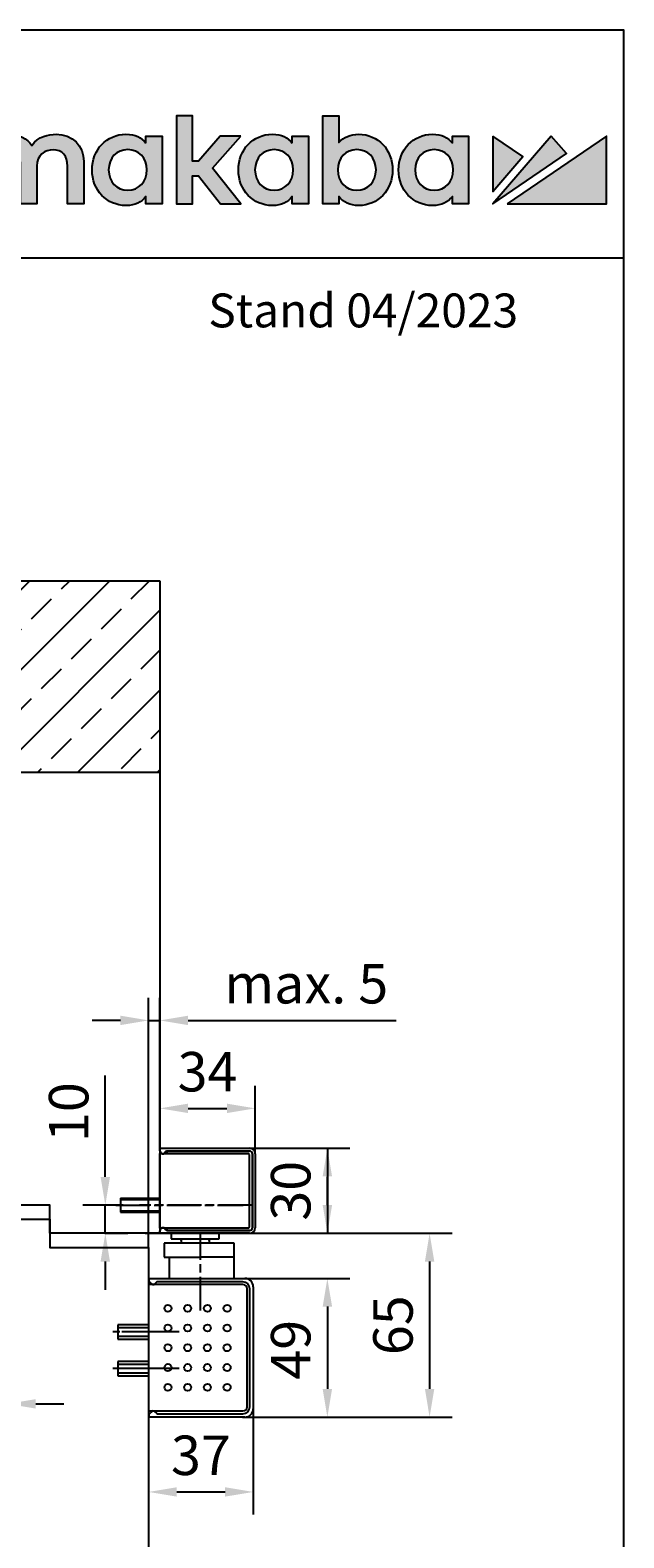
# Model space of a CAD drawing. Units: millimetres. Extents: x 0 to 2519, y 0 to 7731.
# Drawn here: x 2309 to 2519, y 7196 to 7731 of the extents above; entities that cross this region are included whole.
import ezdxf

# ---------------------------------------------------------------- set-up
doc = ezdxf.new("R2010")
doc.units = ezdxf.units.MM
for name, pattern in [('ACAD_ISO02W100', [15, 12, -3]), ('CENTERLINE', [30, 12, -1.5, 3, -1.5, 12]), ('HIDDEN', [4.5, 1.5, -1.5, 1.5])]:
    doc.linetypes.add(name, pattern=pattern)
for name, color, linetype in [('02_BEMASSUNG', 4, 'Continuous'), ('07_BESCHRIFTUNG', 2, 'Continuous'), ('09_BAU-VORGABE', 7, 'Continuous'), ('106', 7, 'Continuous'), ('2', 7, 'Continuous'), ('204', 7, 'Continuous'), ('Konstruktion', 31, 'Continuous'), ('Laser_Strahl', 10, 'ACAD_ISO02W100'), ('Logo', 7, 'Continuous')]:
    doc.layers.add(name, color=color, linetype=linetype)
doc.layers.add('AF', color=210, linetype='Continuous', plot=False)
doc.layers.get('Laser_Strahl').off()
doc.styles.add('Bemassungstext (DORMA)', font='isocpeur.ttf')
doc.styles.add('ISO-N', font='isocp.shx')
doc.dimstyles.new('DORMA_M', dxfattribs={"dimtxt": 3.5, "dimasz": 2.5, "dimexe": 2, "dimexo": 0, "dimgap": 1.5, "dimtad": 1, "dimdec": 8, "dimtxsty": 'Bemassungstext (DORMA)', "dimcen": 0.1, "dimclrt": 256, "dimadec": 8, "dimazin": 2, "dimtfac": 1, "dimtdec": 8, "dimtmove": 0, "dimatfit": 3, "dimfxl": 1, "dimtolj": 1, "dimarcsym": 0})

# ---------------------------------------------------------------- blocks, each defined once
blk = doc.blocks.new('LOGO DORMAKABA')
at = {"layer": 'Logo', "true_color": 0x004993}
h = blk.add_hatch(color=154, dxfattribs=at)
h.dxf.hatch_style = 2
edge = h.paths.add_edge_path()
edge.add_spline(control_points=[(-289.99, 31.74), (-291.77, 33.65), (-294.19, 34.66), (-297.04, 34.66), (-303.89, 34.66), (-309.05, 29.23), (-309.05, 22.02), (-309.05, 14.82), (-303.89, 9.39), (-297.04, 9.39), (-293.48, 9.39), (-291.68, 10.6), (-289.99, 12.57), (-289.99, 12.57), (-289.99, 10.01), (-289.99, 10.01), (-289.99, 10.01), (-284.26, 10.01), (-284.26, 10.01), (-284.26, 10.01), (-284.26, 41.24), (-284.26, 41.24), (-284.26, 41.24), (-289.99, 41.24), (-289.99, 41.24), (-289.99, 41.24), (-289.99, 31.74), (-289.99, 31.74)], knot_values=[0, 0, 0, 0, 1, 1, 1, 2, 2, 2, 3, 3, 3, 4, 4, 4, 5, 5, 5, 6, 6, 6, 7, 7, 7, 8, 8, 8, 9, 9, 9, 9], degree=3, periodic=0)
edge = h.paths.add_edge_path()
edge.add_spline(control_points=[(-296.43, 14.83), (-300.4, 14.83), (-303.18, 17.79), (-303.18, 22.02), (-303.18, 26.26), (-300.4, 29.22), (-296.43, 29.22), (-292.45, 29.22), (-289.67, 26.26), (-289.67, 22.02), (-289.67, 17.79), (-292.45, 14.83), (-296.43, 14.83)], knot_values=[0, 0, 0, 0, 1, 1, 1, 2, 2, 2, 3, 3, 3, 4, 4, 4, 4], degree=3, periodic=0)
h = blk.add_hatch(color=154, dxfattribs=at)
h.dxf.hatch_style = 2
h.paths.add_polyline_path([(-138.74, 34.04), (-146, 34.04), (-153.73, 25.15), (-155.84, 25.15), (-155.84, 41.24), (-161.6, 41.24), (-161.6, 10.01), (-155.84, 10.01), (-155.84, 19.88), (-153.76, 19.88), (-145.96, 10.01), (-138.69, 10.01), (-148.83, 22.7)])
h = blk.add_hatch(color=154, dxfattribs=at)
h.dxf.hatch_style = 2
edge = h.paths.add_edge_path()
edge.add_spline(control_points=[(-96.95, 34.66), (-99.78, 34.66), (-102.19, 33.67), (-103.97, 31.79), (-103.97, 31.79), (-103.97, 41.24), (-103.97, 41.24), (-103.97, 41.24), (-109.7, 41.24), (-109.7, 41.24), (-109.7, 41.24), (-109.7, 10.01), (-109.7, 10.01), (-109.7, 10.01), (-103.97, 10.01), (-103.97, 10.01), (-103.97, 10.01), (-103.97, 12.57), (-103.97, 12.57), (-102.4, 10.49), (-99.94, 9.39), (-96.95, 9.39), (-90.09, 9.39), (-84.93, 14.82), (-84.93, 22.02), (-84.93, 29.23), (-90.09, 34.66), (-96.95, 34.66)], knot_values=[0, 0, 0, 0, 1, 1, 1, 2, 2, 2, 3, 3, 3, 4, 4, 4, 5, 5, 5, 6, 6, 6, 7, 7, 7, 8, 8, 8, 9, 9, 9, 9], degree=3, periodic=0)
edge = h.paths.add_edge_path()
edge.add_spline(control_points=[(-97.56, 14.83), (-101.53, 14.83), (-104.31, 17.79), (-104.31, 22.02), (-104.31, 26.26), (-101.53, 29.22), (-97.56, 29.22), (-93.58, 29.22), (-90.8, 26.26), (-90.8, 22.02), (-90.8, 17.79), (-93.58, 14.83), (-97.56, 14.83)], knot_values=[0, 0, 0, 0, 1, 1, 1, 2, 2, 2, 3, 3, 3, 4, 4, 4, 4], degree=3, periodic=0)
h = blk.add_hatch(color=154, dxfattribs=at)
h.dxf.hatch_style = 2
edge = h.paths.add_edge_path()
edge.add_spline(control_points=[(-268.25, 34.66), (-275.6, 34.66), (-281.15, 29.23), (-281.15, 22.02), (-281.15, 14.82), (-275.6, 9.39), (-268.25, 9.39), (-260.88, 9.39), (-255.32, 14.82), (-255.32, 22.02), (-255.32, 29.23), (-260.88, 34.66), (-268.25, 34.66)], knot_values=[0, 0, 0, 0, 1, 1, 1, 2, 2, 2, 3, 3, 3, 4, 4, 4, 4], degree=3, periodic=0)
edge = h.paths.add_edge_path()
edge.add_spline(control_points=[(-268.25, 14.83), (-272.32, 14.83), (-275.27, 17.86), (-275.27, 22.02), (-275.27, 26.19), (-272.32, 29.22), (-268.25, 29.22), (-264.17, 29.22), (-261.2, 26.19), (-261.2, 22.02), (-261.2, 17.86), (-264.17, 14.83), (-268.25, 14.83)], knot_values=[0, 0, 0, 0, 1, 1, 1, 2, 2, 2, 3, 3, 3, 4, 4, 4, 4], degree=3, periodic=0)
h = blk.add_hatch(color=154, dxfattribs=at)
h.dxf.hatch_style = 2
edge = h.paths.add_edge_path()
edge.add_spline(control_points=[(-246.35, 32), (-246.35, 32), (-246.35, 34.04), (-246.35, 34.04), (-246.35, 34.04), (-252.03, 34.04), (-252.03, 34.04), (-252.03, 34.04), (-252.03, 10.01), (-252.03, 10.01), (-252.03, 10.01), (-246.3, 10.01), (-246.3, 10.01), (-246.3, 10.01), (-246.3, 23.2), (-246.3, 23.2), (-246.3, 26.82), (-244.24, 29.17), (-241.04, 29.17), (-239.77, 29.17), (-238.36, 28.87), (-237.41, 28.4), (-237.41, 28.4), (-236.05, 34.06), (-236.05, 34.06), (-237.17, 34.47), (-238.36, 34.66), (-239.87, 34.66), (-242.59, 34.66), (-244.81, 33.74), (-246.35, 32)], knot_values=[0, 0, 0, 0, 1, 1, 1, 2, 2, 2, 3, 3, 3, 4, 4, 4, 5, 5, 5, 6, 6, 6, 7, 7, 7, 8, 8, 8, 9, 9, 9, 10, 10, 10, 10], degree=3, periodic=0)
h = blk.add_hatch(color=154, dxfattribs=at)
h.dxf.hatch_style = 2
edge = h.paths.add_edge_path()
edge.add_spline(control_points=[(-204.24, 34.66), (-206.95, 34.66), (-210.59, 33.96), (-212.79, 30.73), (-214.55, 33.23), (-217.46, 34.66), (-220.88, 34.66), (-222.95, 34.66), (-225.74, 34.14), (-227.75, 31.79), (-227.75, 31.79), (-227.75, 34.04), (-227.75, 34.04), (-227.75, 34.04), (-233.46, 34.04), (-233.46, 34.04), (-233.46, 34.04), (-233.46, 10.01), (-233.46, 10.01), (-233.46, 10.01), (-227.71, 10.01), (-227.71, 10.01), (-227.71, 10.01), (-227.71, 23.3), (-227.71, 23.3), (-227.71, 27.35), (-224.82, 29.17), (-221.96, 29.17), (-218.69, 29.17), (-216.82, 27.04), (-216.82, 23.34), (-216.82, 23.34), (-216.82, 10.01), (-216.82, 10.01), (-216.82, 10.01), (-211.06, 10.01), (-211.06, 10.01), (-211.06, 10.01), (-211.06, 23.3), (-211.06, 23.3), (-211.06, 27.35), (-208.17, 29.17), (-205.31, 29.17), (-202.05, 29.17), (-200.17, 27.04), (-200.17, 23.34), (-200.17, 23.34), (-200.17, 10.01), (-200.17, 10.01), (-200.17, 10.01), (-194.42, 10.01), (-194.42, 10.01), (-194.42, 10.01), (-194.42, 25.03), (-194.42, 25.03), (-194.42, 30.7), (-198.45, 34.66), (-204.24, 34.66)], knot_values=[0, 0, 0, 0, 1, 1, 1, 2, 2, 2, 3, 3, 3, 4, 4, 4, 5, 5, 5, 6, 6, 6, 7, 7, 7, 8, 8, 8, 9, 9, 9, 10, 10, 10, 11, 11, 11, 12, 12, 12, 13, 13, 13, 14, 14, 14, 15, 15, 15, 16, 16, 16, 17, 17, 17, 18, 18, 18, 19, 19, 19, 19], degree=3, periodic=0)
h = blk.add_hatch(color=154, dxfattribs=at)
h.dxf.hatch_style = 2
edge = h.paths.add_edge_path()
edge.add_spline(control_points=[(-172.41, 31.53), (-173.96, 33.48), (-176.12, 34.66), (-179.46, 34.66), (-186.31, 34.66), (-191.48, 29.23), (-191.48, 22.02), (-191.48, 14.82), (-186.31, 9.39), (-179.46, 9.39), (-176.13, 9.39), (-173.99, 10.55), (-172.41, 12.57), (-172.41, 12.57), (-172.41, 10.01), (-172.41, 10.01), (-172.41, 10.01), (-166.68, 10.01), (-166.68, 10.01), (-166.68, 10.01), (-166.68, 34.05), (-166.68, 34.05), (-166.68, 34.05), (-172.41, 34.04), (-172.41, 34.04), (-172.41, 34.04), (-172.41, 31.53), (-172.41, 31.53)], knot_values=[0, 0, 0, 0, 1, 1, 1, 2, 2, 2, 3, 3, 3, 4, 4, 4, 5, 5, 5, 6, 6, 6, 7, 7, 7, 8, 8, 8, 9, 9, 9, 9], degree=3, periodic=0)
edge = h.paths.add_edge_path()
edge.add_spline(control_points=[(-178.84, 14.83), (-182.82, 14.83), (-185.6, 17.79), (-185.6, 22.02), (-185.6, 26.26), (-182.82, 29.22), (-178.84, 29.22), (-174.87, 29.22), (-172.09, 26.26), (-172.09, 22.02), (-172.09, 17.79), (-174.87, 14.83), (-178.84, 14.83)], knot_values=[0, 0, 0, 0, 1, 1, 1, 2, 2, 2, 3, 3, 3, 4, 4, 4, 4], degree=3, periodic=0)
h = blk.add_hatch(color=154, dxfattribs=at)
h.dxf.hatch_style = 2
edge = h.paths.add_edge_path()
edge.add_spline(control_points=[(-120.52, 31.53), (-122.07, 33.48), (-124.23, 34.66), (-127.57, 34.66), (-134.42, 34.66), (-139.59, 29.23), (-139.59, 22.02), (-139.59, 14.82), (-134.42, 9.39), (-127.57, 9.39), (-124.24, 9.39), (-122.1, 10.55), (-120.52, 12.57), (-120.52, 12.57), (-120.52, 10.01), (-120.52, 10.01), (-120.52, 10.01), (-114.79, 10.01), (-114.79, 10.01), (-114.79, 10.01), (-114.79, 34.05), (-114.79, 34.05), (-114.79, 34.05), (-120.52, 34.04), (-120.52, 34.04), (-120.52, 34.04), (-120.52, 31.53), (-120.52, 31.53)], knot_values=[0, 0, 0, 0, 1, 1, 1, 2, 2, 2, 3, 3, 3, 4, 4, 4, 5, 5, 5, 6, 6, 6, 7, 7, 7, 8, 8, 8, 9, 9, 9, 9], degree=3, periodic=0)
edge = h.paths.add_edge_path()
edge.add_spline(control_points=[(-126.95, 14.83), (-130.93, 14.83), (-133.71, 17.79), (-133.71, 22.02), (-133.71, 26.26), (-130.93, 29.22), (-126.95, 29.22), (-122.98, 29.22), (-120.2, 26.26), (-120.2, 22.02), (-120.2, 17.79), (-122.98, 14.83), (-126.95, 14.83)], knot_values=[0, 0, 0, 0, 1, 1, 1, 2, 2, 2, 3, 3, 3, 4, 4, 4, 4], degree=3, periodic=0)
h = blk.add_hatch(color=154, dxfattribs=at)
h.dxf.hatch_style = 2
edge = h.paths.add_edge_path()
edge.add_spline(control_points=[(-63.73, 31.53), (-65.28, 33.48), (-67.43, 34.66), (-70.77, 34.66), (-77.62, 34.66), (-82.79, 29.23), (-82.79, 22.02), (-82.79, 14.82), (-77.62, 9.39), (-70.77, 9.39), (-67.45, 9.39), (-65.3, 10.55), (-63.73, 12.57), (-63.73, 12.57), (-63.73, 10.01), (-63.73, 10.01), (-63.73, 10.01), (-57.99, 10.01), (-57.99, 10.01), (-57.99, 10.01), (-57.99, 34.05), (-57.99, 34.05), (-57.99, 34.05), (-63.73, 34.04), (-63.73, 34.04), (-63.73, 34.04), (-63.73, 31.53), (-63.73, 31.53)], knot_values=[0, 0, 0, 0, 1, 1, 1, 2, 2, 2, 3, 3, 3, 4, 4, 4, 5, 5, 5, 6, 6, 6, 7, 7, 7, 8, 8, 8, 9, 9, 9, 9], degree=3, periodic=0)
edge = h.paths.add_edge_path()
edge.add_spline(control_points=[(-70.16, 14.83), (-74.13, 14.83), (-76.91, 17.79), (-76.91, 22.02), (-76.91, 26.26), (-74.13, 29.22), (-70.16, 29.22), (-66.18, 29.22), (-63.41, 26.26), (-63.41, 22.02), (-63.41, 17.79), (-66.18, 14.83), (-70.16, 14.83)], knot_values=[0, 0, 0, 0, 1, 1, 1, 2, 2, 2, 3, 3, 3, 4, 4, 4, 4], degree=3, periodic=0)
at = {"layer": 'Logo', "true_color": 0xe5222f}
h = blk.add_hatch(color=242, dxfattribs=at)
h.dxf.hatch_style = 2
h.paths.add_polyline_path([(-49.39, 34.05), (-49.39, 14.41), (-38.73, 26.78)])
h = blk.add_hatch(color=242, dxfattribs=at)
h.dxf.hatch_style = 2
h.paths.add_polyline_path([(-28.68, 34.05), (-49.39, 10.01), (-23.29, 27.82)])
h = blk.add_hatch(color=242, dxfattribs=at)
h.dxf.hatch_style = 2
h.paths.add_polyline_path([(-44.24, 10.01), (-9.05, 10.01), (-9.05, 34.05)])
at = {"layer": 'Logo', "color": 154, "true_color": 0x004993}
blk.add_lwpolyline([(-138.74, 34.04), (-146, 34.04), (-153.73, 25.15), (-155.84, 25.15), (-155.84, 41.24), (-161.6, 41.24), (-161.6, 10.01), (-155.84, 10.01), (-155.84, 19.88), (-153.76, 19.88), (-145.96, 10.01), (-138.69, 10.01), (-148.83, 22.7), (-138.74, 34.04)], dxfattribs=at)
at = {"layer": 'Logo', "color": 242, "true_color": 0xe5222f}
for points in [[(-49.39, 34.05), (-49.39, 14.41), (-38.73, 26.78), (-49.39, 34.05)], [(-28.68, 34.05), (-49.39, 10.01), (-23.29, 27.82), (-28.68, 34.05)], [(-44.24, 10.01), (-9.05, 10.01), (-9.05, 34.05), (-44.24, 10.01)]]:
    blk.add_lwpolyline(points, dxfattribs=at)
at = {"layer": 'Logo', "color": 154, "true_color": 0x004993}
for points, knots in [([(-289.99, 31.74), (-291.77, 33.65), (-294.19, 34.66), (-297.04, 34.66), (-303.89, 34.66), (-309.05, 29.23), (-309.05, 22.02), (-309.05, 14.82), (-303.89, 9.39), (-297.04, 9.39), (-293.48, 9.39), (-291.68, 10.6), (-289.99, 12.57), (-289.99, 12.57), (-289.99, 10.01), (-289.99, 10.01), (-289.99, 10.01), (-284.26, 10.01), (-284.26, 10.01), (-284.26, 10.01), (-284.26, 41.24), (-284.26, 41.24), (-284.26, 41.24), (-289.99, 41.24), (-289.99, 41.24), (-289.99, 41.24), (-289.99, 31.74), (-289.99, 31.74)], [0, 0, 0, 0, 1, 1, 1, 2, 2, 2, 3, 3, 3, 4, 4, 4, 5, 5, 5, 6, 6, 6, 7, 7, 7, 8, 8, 8, 9, 9, 9, 9]), ([(-96.95, 34.66), (-99.78, 34.66), (-102.19, 33.67), (-103.97, 31.79), (-103.97, 31.79), (-103.97, 41.24), (-103.97, 41.24), (-103.97, 41.24), (-109.7, 41.24), (-109.7, 41.24), (-109.7, 41.24), (-109.7, 10.01), (-109.7, 10.01), (-109.7, 10.01), (-103.97, 10.01), (-103.97, 10.01), (-103.97, 10.01), (-103.97, 12.57), (-103.97, 12.57), (-102.4, 10.49), (-99.94, 9.39), (-96.95, 9.39), (-90.09, 9.39), (-84.93, 14.82), (-84.93, 22.02), (-84.93, 29.23), (-90.09, 34.66), (-96.95, 34.66)], [0, 0, 0, 0, 1, 1, 1, 2, 2, 2, 3, 3, 3, 4, 4, 4, 5, 5, 5, 6, 6, 6, 7, 7, 7, 8, 8, 8, 9, 9, 9, 9]), ([(-268.25, 34.66), (-275.6, 34.66), (-281.15, 29.23), (-281.15, 22.02), (-281.15, 14.82), (-275.6, 9.39), (-268.25, 9.39), (-260.88, 9.39), (-255.32, 14.82), (-255.32, 22.02), (-255.32, 29.23), (-260.88, 34.66), (-268.25, 34.66)], [0, 0, 0, 0, 1, 1, 1, 2, 2, 2, 3, 3, 3, 4, 4, 4, 4]), ([(-246.35, 32), (-246.35, 32), (-246.35, 34.04), (-246.35, 34.04), (-246.35, 34.04), (-252.03, 34.04), (-252.03, 34.04), (-252.03, 34.04), (-252.03, 10.01), (-252.03, 10.01), (-252.03, 10.01), (-246.3, 10.01), (-246.3, 10.01), (-246.3, 10.01), (-246.3, 23.2), (-246.3, 23.2), (-246.3, 26.82), (-244.24, 29.17), (-241.04, 29.17), (-239.77, 29.17), (-238.36, 28.87), (-237.41, 28.4), (-237.41, 28.4), (-236.05, 34.06), (-236.05, 34.06), (-237.17, 34.47), (-238.36, 34.66), (-239.87, 34.66), (-242.59, 34.66), (-244.81, 33.74), (-246.35, 32)], [0, 0, 0, 0, 1, 1, 1, 2, 2, 2, 3, 3, 3, 4, 4, 4, 5, 5, 5, 6, 6, 6, 7, 7, 7, 8, 8, 8, 9, 9, 9, 10, 10, 10, 10]), ([(-204.24, 34.66), (-206.95, 34.66), (-210.59, 33.96), (-212.79, 30.73), (-214.55, 33.23), (-217.46, 34.66), (-220.88, 34.66), (-222.95, 34.66), (-225.74, 34.14), (-227.75, 31.79), (-227.75, 31.79), (-227.75, 34.04), (-227.75, 34.04), (-227.75, 34.04), (-233.46, 34.04), (-233.46, 34.04), (-233.46, 34.04), (-233.46, 10.01), (-233.46, 10.01), (-233.46, 10.01), (-227.71, 10.01), (-227.71, 10.01), (-227.71, 10.01), (-227.71, 23.3), (-227.71, 23.3), (-227.71, 27.35), (-224.82, 29.17), (-221.96, 29.17), (-218.69, 29.17), (-216.82, 27.04), (-216.82, 23.34), (-216.82, 23.34), (-216.82, 10.01), (-216.82, 10.01), (-216.82, 10.01), (-211.06, 10.01), (-211.06, 10.01), (-211.06, 10.01), (-211.06, 23.3), (-211.06, 23.3), (-211.06, 27.35), (-208.17, 29.17), (-205.31, 29.17), (-202.05, 29.17), (-200.17, 27.04), (-200.17, 23.34), (-200.17, 23.34), (-200.17, 10.01), (-200.17, 10.01), (-200.17, 10.01), (-194.42, 10.01), (-194.42, 10.01), (-194.42, 10.01), (-194.42, 25.03), (-194.42, 25.03), (-194.42, 30.7), (-198.45, 34.66), (-204.24, 34.66)], [0, 0, 0, 0, 1, 1, 1, 2, 2, 2, 3, 3, 3, 4, 4, 4, 5, 5, 5, 6, 6, 6, 7, 7, 7, 8, 8, 8, 9, 9, 9, 10, 10, 10, 11, 11, 11, 12, 12, 12, 13, 13, 13, 14, 14, 14, 15, 15, 15, 16, 16, 16, 17, 17, 17, 18, 18, 18, 19, 19, 19, 19]), ([(-172.41, 31.53), (-173.96, 33.48), (-176.12, 34.66), (-179.46, 34.66), (-186.31, 34.66), (-191.48, 29.23), (-191.48, 22.02), (-191.48, 14.82), (-186.31, 9.39), (-179.46, 9.39), (-176.13, 9.39), (-173.99, 10.55), (-172.41, 12.57), (-172.41, 12.57), (-172.41, 10.01), (-172.41, 10.01), (-172.41, 10.01), (-166.68, 10.01), (-166.68, 10.01), (-166.68, 10.01), (-166.68, 34.05), (-166.68, 34.05), (-166.68, 34.05), (-172.41, 34.04), (-172.41, 34.04), (-172.41, 34.04), (-172.41, 31.53), (-172.41, 31.53)], [0, 0, 0, 0, 1, 1, 1, 2, 2, 2, 3, 3, 3, 4, 4, 4, 5, 5, 5, 6, 6, 6, 7, 7, 7, 8, 8, 8, 9, 9, 9, 9]), ([(-120.52, 31.53), (-122.07, 33.48), (-124.23, 34.66), (-127.57, 34.66), (-134.42, 34.66), (-139.59, 29.23), (-139.59, 22.02), (-139.59, 14.82), (-134.42, 9.39), (-127.57, 9.39), (-124.24, 9.39), (-122.1, 10.55), (-120.52, 12.57), (-120.52, 12.57), (-120.52, 10.01), (-120.52, 10.01), (-120.52, 10.01), (-114.79, 10.01), (-114.79, 10.01), (-114.79, 10.01), (-114.79, 34.05), (-114.79, 34.05), (-114.79, 34.05), (-120.52, 34.04), (-120.52, 34.04), (-120.52, 34.04), (-120.52, 31.53), (-120.52, 31.53)], [0, 0, 0, 0, 1, 1, 1, 2, 2, 2, 3, 3, 3, 4, 4, 4, 5, 5, 5, 6, 6, 6, 7, 7, 7, 8, 8, 8, 9, 9, 9, 9]), ([(-63.73, 31.53), (-65.28, 33.48), (-67.43, 34.66), (-70.77, 34.66), (-77.62, 34.66), (-82.79, 29.23), (-82.79, 22.02), (-82.79, 14.82), (-77.62, 9.39), (-70.77, 9.39), (-67.45, 9.39), (-65.3, 10.55), (-63.73, 12.57), (-63.73, 12.57), (-63.73, 10.01), (-63.73, 10.01), (-63.73, 10.01), (-57.99, 10.01), (-57.99, 10.01), (-57.99, 10.01), (-57.99, 34.05), (-57.99, 34.05), (-57.99, 34.05), (-63.73, 34.04), (-63.73, 34.04), (-63.73, 34.04), (-63.73, 31.53), (-63.73, 31.53)], [0, 0, 0, 0, 1, 1, 1, 2, 2, 2, 3, 3, 3, 4, 4, 4, 5, 5, 5, 6, 6, 6, 7, 7, 7, 8, 8, 8, 9, 9, 9, 9]), ([(-296.43, 14.83), (-300.4, 14.83), (-303.18, 17.79), (-303.18, 22.02), (-303.18, 26.26), (-300.4, 29.22), (-296.43, 29.22), (-292.45, 29.22), (-289.67, 26.26), (-289.67, 22.02), (-289.67, 17.79), (-292.45, 14.83), (-296.43, 14.83)], [0, 0, 0, 0, 1, 1, 1, 2, 2, 2, 3, 3, 3, 4, 4, 4, 4]), ([(-268.25, 14.83), (-272.32, 14.83), (-275.27, 17.86), (-275.27, 22.02), (-275.27, 26.19), (-272.32, 29.22), (-268.25, 29.22), (-264.17, 29.22), (-261.2, 26.19), (-261.2, 22.02), (-261.2, 17.86), (-264.17, 14.83), (-268.25, 14.83)], [0, 0, 0, 0, 1, 1, 1, 2, 2, 2, 3, 3, 3, 4, 4, 4, 4]), ([(-178.84, 14.83), (-182.82, 14.83), (-185.6, 17.79), (-185.6, 22.02), (-185.6, 26.26), (-182.82, 29.22), (-178.84, 29.22), (-174.87, 29.22), (-172.09, 26.26), (-172.09, 22.02), (-172.09, 17.79), (-174.87, 14.83), (-178.84, 14.83)], [0, 0, 0, 0, 1, 1, 1, 2, 2, 2, 3, 3, 3, 4, 4, 4, 4]), ([(-126.95, 14.83), (-130.93, 14.83), (-133.71, 17.79), (-133.71, 22.02), (-133.71, 26.26), (-130.93, 29.22), (-126.95, 29.22), (-122.98, 29.22), (-120.2, 26.26), (-120.2, 22.02), (-120.2, 17.79), (-122.98, 14.83), (-126.95, 14.83)], [0, 0, 0, 0, 1, 1, 1, 2, 2, 2, 3, 3, 3, 4, 4, 4, 4]), ([(-97.56, 14.83), (-101.53, 14.83), (-104.31, 17.79), (-104.31, 22.02), (-104.31, 26.26), (-101.53, 29.22), (-97.56, 29.22), (-93.58, 29.22), (-90.8, 26.26), (-90.8, 22.02), (-90.8, 17.79), (-93.58, 14.83), (-97.56, 14.83)], [0, 0, 0, 0, 1, 1, 1, 2, 2, 2, 3, 3, 3, 4, 4, 4, 4]), ([(-70.16, 14.83), (-74.13, 14.83), (-76.91, 17.79), (-76.91, 22.02), (-76.91, 26.26), (-74.13, 29.22), (-70.16, 29.22), (-66.18, 29.22), (-63.41, 26.26), (-63.41, 22.02), (-63.41, 17.79), (-66.18, 14.83), (-70.16, 14.83)], [0, 0, 0, 0, 1, 1, 1, 2, 2, 2, 3, 3, 3, 4, 4, 4, 4])]:
    blk.add_open_spline(points, degree=3, knots=knots, dxfattribs=at)
blk = doc.blocks.new('*D154')
at = {"layer": '02_BEMASSUNG', "color": 0, "lineweight": -2, "transparency": 16777216}
for p, q in [((2350.78, 7299.4), (2350.78, 7387.93)), ((2354.78, 7334.4), (2354.78, 7387.93)), ((2340.78, 7379.93), (2330.78, 7379.93)), ((2350.78, 7379.93), (2354.78, 7379.93)), ((2364.78, 7379.93), (2438.58, 7379.93))]:
    blk.add_line(p, q, dxfattribs=at)
at = {"layer": '02_BEMASSUNG', "color": 0, "transparency": 16777216}
for points in [[(2340.78, 7381.6), (2340.78, 7378.26), (2350.78, 7379.93)], [(2364.78, 7381.6), (2364.78, 7378.26), (2354.78, 7379.93)]]:
    blk.add_solid(points, dxfattribs=at)
at = {"layer": 'Defpoints', "color": 0, "transparency": 16777216}
for p in [(2354.78, 7379.93), (2354.78, 7334.4), (2350.78, 7299.4)]:
    blk.add_point(p, dxfattribs=at)
at = {"layer": '02_BEMASSUNG', "transparency": 16777216, "insert": (2406.68, 7392.93), "char_height": 14, "attachment_point": 5, "style": 'Bemassungstext (DORMA)'}
blk.add_mtext('\\A1;{\\C2;max. 5}', dxfattribs=at)
blk = doc.blocks.new('*D156')
at = {"layer": '02_BEMASSUNG', "color": 0, "lineweight": -2, "transparency": 16777216}
for p, q in [((2335.44, 7324.4), (2335.44, 7360.4)), ((2341.81, 7314.4), (2327.44, 7314.4)), ((2335.44, 7304.4), (2335.44, 7314.4)), ((2335.28, 7304.4), (2343.44, 7304.4)), ((2335.44, 7294.4), (2335.44, 7284.4))]:
    blk.add_line(p, q, dxfattribs=at)
at = {"layer": '02_BEMASSUNG', "color": 0, "transparency": 16777216}
for points in [[(2333.77, 7324.4), (2337.1, 7324.4), (2335.44, 7314.4)], [(2333.77, 7294.4), (2337.1, 7294.4), (2335.44, 7304.4)]]:
    blk.add_solid(points, dxfattribs=at)
at = {"layer": 'Defpoints', "color": 0, "transparency": 16777216}
for p in [(2341.81, 7314.4), (2335.28, 7304.4), (2335.44, 7304.4)]:
    blk.add_point(p, dxfattribs=at)
at = {"layer": '02_BEMASSUNG', "transparency": 16777216, "insert": (2322.44, 7347.4), "char_height": 14, "attachment_point": 5, "rotation": 90, "style": 'Bemassungstext (DORMA)'}
blk.add_mtext('\\A1;10', dxfattribs=at)
blk = doc.blocks.new('*D157')
at = {"layer": '02_BEMASSUNG', "color": 0, "lineweight": -2, "transparency": 16777216}
for p, q in [((2384.89, 7288.4), (2422.18, 7288.4)), ((2414.18, 7278.4), (2414.18, 7249.2)), ((2384.89, 7239.2), (2422.18, 7239.2))]:
    blk.add_line(p, q, dxfattribs=at)
at = {"layer": '02_BEMASSUNG', "color": 0, "transparency": 16777216}
for points in [[(2412.51, 7278.4), (2415.85, 7278.4), (2414.18, 7288.4)], [(2412.51, 7249.2), (2415.85, 7249.2), (2414.18, 7239.2)]]:
    blk.add_solid(points, dxfattribs=at)
at = {"layer": 'Defpoints', "color": 0, "transparency": 16777216}
for p in [(2384.89, 7288.4), (2384.89, 7239.2), (2414.18, 7239.2)]:
    blk.add_point(p, dxfattribs=at)
at = {"layer": '02_BEMASSUNG', "transparency": 16777216, "insert": (2401.18, 7263.1), "char_height": 14, "attachment_point": 5, "rotation": 90, "style": 'Bemassungstext (DORMA)'}
blk.add_mtext('\\A1;49', dxfattribs=at)
blk = doc.blocks.new('*D158')
at = {"layer": '02_BEMASSUNG', "color": 0, "lineweight": -2, "transparency": 16777216}
for p, q in [((2387.89, 7242.2), (2387.89, 7204.66)), ((2350.78, 7234.65), (2350.78, 7204.66)), ((2360.78, 7212.66), (2377.89, 7212.66))]:
    blk.add_line(p, q, dxfattribs=at)
at = {"layer": '02_BEMASSUNG', "color": 0, "transparency": 16777216}
for points in [[(2360.78, 7214.33), (2360.78, 7211), (2350.78, 7212.66)], [(2377.89, 7214.33), (2377.89, 7211), (2387.89, 7212.66)]]:
    blk.add_solid(points, dxfattribs=at)
at = {"layer": 'Defpoints', "color": 0, "transparency": 16777216}
for p in [(2387.89, 7242.2), (2350.78, 7234.65), (2387.89, 7212.66)]:
    blk.add_point(p, dxfattribs=at)
at = {"layer": '02_BEMASSUNG', "transparency": 16777216, "insert": (2369.33, 7225.66), "char_height": 14, "attachment_point": 5, "style": 'Bemassungstext (DORMA)'}
blk.add_mtext('\\A1;37', dxfattribs=at)
blk = doc.blocks.new('*D159')
at = {"layer": '02_BEMASSUNG', "color": 0, "lineweight": -2, "transparency": 16777216}
for p, q in [((2354.78, 7334.4), (2354.78, 7356.72)), ((2388.58, 7332.6), (2388.58, 7356.72)), ((2364.78, 7348.72), (2378.58, 7348.72))]:
    blk.add_line(p, q, dxfattribs=at)
at = {"layer": '02_BEMASSUNG', "color": 0, "transparency": 16777216}
for points in [[(2364.78, 7350.39), (2364.78, 7347.05), (2354.78, 7348.72)], [(2378.58, 7350.39), (2378.58, 7347.05), (2388.58, 7348.72)]]:
    blk.add_solid(points, dxfattribs=at)
at = {"layer": 'Defpoints', "color": 0, "transparency": 16777216}
for p in [(2388.58, 7348.72), (2354.78, 7334.4), (2388.58, 7332.6)]:
    blk.add_point(p, dxfattribs=at)
at = {"layer": '02_BEMASSUNG', "transparency": 16777216, "insert": (2371.68, 7361.72), "char_height": 14, "attachment_point": 5, "style": 'Bemassungstext (DORMA)'}
blk.add_mtext('\\A1;34', dxfattribs=at)
blk = doc.blocks.new('*D160')
at = {"layer": '02_BEMASSUNG', "color": 0, "lineweight": -2, "transparency": 16777216}
for p, q in [((2386.58, 7334.6), (2422.18, 7334.6)), ((2414.18, 7334.6), (2414.18, 7304.4)), ((2414.18, 7324.6), (2414.18, 7314.6)), ((2414.18, 7314.4), (2414.18, 7324.4)), ((2386.58, 7304.4), (2422.18, 7304.4))]:
    blk.add_line(p, q, dxfattribs=at)
at = {"layer": '02_BEMASSUNG', "color": 0, "transparency": 16777216}
for points in [[(2412.51, 7324.6), (2415.85, 7324.6), (2414.18, 7334.6)], [(2412.51, 7314.4), (2415.85, 7314.4), (2414.18, 7304.4)]]:
    blk.add_solid(points, dxfattribs=at)
at = {"layer": 'Defpoints', "color": 0, "transparency": 16777216}
for p in [(2386.58, 7334.6), (2386.58, 7304.4), (2414.18, 7304.4)]:
    blk.add_point(p, dxfattribs=at)
at = {"layer": '02_BEMASSUNG', "transparency": 16777216, "insert": (2401.18, 7319.5), "char_height": 14, "attachment_point": 5, "rotation": 90, "style": 'Bemassungstext (DORMA)'}
blk.add_mtext('\\A1;30', dxfattribs=at)
blk = doc.blocks.new('TTNEW00NEW00')
at = {"layer": '106', "color": 1, "linetype": 'CENTERLINE'}
blk.add_line((32.34, -18.42), (-7.72, -18.42), dxfattribs=at)
at = {"layer": '2', "color": 254, "linetype": 'Continuous'}
for p, q in [((-14.46, -15.92), (-0.46, -15.92)), ((-14.46, -15.92), (-14.46, -20.92)), ((-14.46, -20.92), (-0.46, -20.92))]:
    blk.add_line(p, q, dxfattribs=at)
at = {"layer": '2', "color": 1, "linetype": 'CENTERLINE'}
for p, q in [((-16.03, -18.42), (29.04, -18.42)), ((13.95, -55.83), (13.95, -28.42)), ((3.33, -63.42), (-17.13, -63.42)), ((6.36, -63.42), (-13.94, -63.42)), ((1.72, -63.42), (-6.69, -63.42)), ((3.33, -76.42), (-17.13, -76.42)), ((6.36, -76.42), (-15.5, -76.42))]:
    blk.add_line(p, q, dxfattribs=at)
at = {"layer": '2', "color": 1, "linetype": 'Continuous'}
for p, q in [((-14.46, -16.42), (-0.46, -16.42)), ((-14.46, -20.42), (-0.46, -20.42)), ((-4.35, -61.92), (-15.35, -61.92)), ((-15.35, -64.92), (-4.35, -64.92)), ((-4.35, -74.92), (-15.35, -74.92)), ((-15.35, -77.92), (-4.35, -77.92))]:
    blk.add_line(p, q, dxfattribs=at)
at = {"layer": '2', "color": 3, "linetype": 'Continuous'}
for p, q in [((1.04, -31.92), (1.04, -36.92)), ((17.02, -31.92), (1.04, -31.92)), ((3.54, -28.42), (3.54, -30.42)), ((3.54, -30.42), (20.54, -30.42)), ((7.07, -30.97), (7.07, -30.42)), ((7.07, -30.42), (7.07, -31.92)), ((25.84, -31.92), (14.02, -31.92)), ((17.02, -30.97), (17.02, -30.42)), ((17.02, -30.42), (17.02, -31.92)), ((20.54, -30.42), (20.54, -28.42)), ((25.84, -44.42), (25.84, -31.92)), ((1.04, -36.92), (14.1, -36.92)), ((2.95, -44.42), (2.95, -36.92)), ((25.84, -36.92), (14.1, -36.92)), ((-4.35, -44.42), (29.65, -44.42)), ((-4.35, -44.42), (-4.35, -45.11)), ((28.95, -46.62), (-4.35, -46.62)), ((-4.35, -91.42), (-4.35, -46.62)), ((-4.21, -45.47), (-3.2, -46.47)), ((-1.7, -45.77), (-2.41, -46.47)), ((28.95, -45.62), (-1.34, -45.62)), ((30.45, -89.92), (30.45, -48.12)), ((31.45, -89.92), (31.45, -48.12)), ((32.65, -47.42), (32.65, -90.62)), ((-4.35, -91.42), (28.95, -91.42)), ((-4.35, -92.93), (-4.35, -93.62)), ((29.65, -93.62), (-4.35, -93.62)), ((-3.2, -91.57), (-4.21, -92.57)), ((-2.41, -91.57), (-1.7, -92.27)), ((-1.34, -92.42), (28.95, -92.42))]:
    blk.add_line(p, q, dxfattribs=at)
at = {"layer": '2', "color": 1, "linetype": 'HIDDEN'}
blk.add_line((-4.35, -75.17), (-4.35, -47.42), dxfattribs=at)
at = {"layer": '2', "color": 9, "linetype": 'Continuous'}
for p, q in [((-4.35, -60.92), (-15.35, -60.92)), ((-15.35, -60.92), (-15.35, -65.92)), ((-15.35, -65.92), (-4.35, -65.92)), ((-4.35, -73.92), (-15.35, -73.92)), ((-15.35, -73.92), (-15.35, -78.92)), ((-15.35, -78.92), (-4.35, -78.92))]:
    blk.add_line(p, q, dxfattribs=at)
at = {"layer": '2', "color": 150, "linetype": 'CENTERLINE'}
blk.add_line((-4.35, -65.92), (-4.35, -60.92), dxfattribs=at)
at = {"layer": '2', "color": 1, "linetype": 'Continuous'}
for centre in [(2.4, -55.02), (9.4, -55.02), (16.4, -55.02), (23.4, -55.02), (2.4, -62.02), (9.4, -62.02), (16.4, -62.02), (23.4, -62.02), (2.4, -69.02), (9.4, -69.02), (16.4, -69.02), (23.4, -69.02), (2.4, -76.02), (9.4, -76.02), (16.4, -76.02), (23.4, -76.02), (2.4, -83.02), (9.4, -83.02), (16.4, -83.02), (23.4, -83.02)]:
    blk.add_circle(centre, 1.25, dxfattribs=at)
at = {"layer": '2', "color": 3, "linetype": 'Continuous'}
for centre, radius, start, end in [((-3.85, -45.11), 0.5, 180, 225), ((-2.84, -46.12), 0.5, 225, 270), ((-2.76, -46.12), 0.5, 270, 315), ((-1.34, -46.12), 0.5, 90, 135), ((28.95, -48.12), 2.5, 0, 90), ((28.95, -48.12), 1.5, 0, 90), ((29.65, -47.42), 3, 0, 90), ((28.95, -89.92), 2.5, 270, 0), ((28.95, -89.92), 1.5, 270, 0), ((29.65, -90.62), 3, 270, 0), ((-3.85, -92.93), 0.5, 135, 180), ((-2.84, -91.92), 0.5, 90, 135), ((-2.76, -91.92), 0.5, 45, 90), ((-1.34, -91.92), 0.5, 225, 270)]:
    blk.add_arc(centre, radius, start, end, dxfattribs=at)
at = {"layer": '204', "color": 3, "linetype": 'Continuous'}
for p, q in [((-0.46, 1.78), (31.34, 1.78)), ((-0.46, 0.87), (-0.46, 1.78)), ((0.1, 0), (-0.24, 0.34)), ((1.72, 0.56), (1.16, 0)), ((31.34, 0.78), (2.15, 0.78)), ((2.49, 0.78), (31.34, 0.78)), ((32.34, -0.22), (32.34, -26.42)), ((32.34, -26.42), (32.34, -0.22)), ((33.34, -0.22), (33.34, -26.42)), ((-0.24, -26.98), (0.1, -26.64)), ((1.16, -26.64), (1.72, -27.2)), ((-0.46, -28.42), (-0.46, -27.51)), ((31.34, -28.42), (-0.46, -28.42)), ((2.15, -27.42), (31.34, -27.42)), ((31.34, -27.42), (2.49, -27.42))]:
    blk.add_line(p, q, dxfattribs=at)
at = {"layer": '204', "color": 254, "linetype": 'Continuous'}
for p, q in [((1.64, -0.07), (2.39, 0.68)), ((2.49, 0.78), (2.39, 0.68)), ((-0.46, -0.07), (1.64, -0.07)), ((-0.46, -0.12), (-0.46, -0.07)), ((-0.46, -0.22), (-0.46, -0.12)), ((31.09, -0.22), (-0.46, -0.22)), ((-0.46, -0.32), (-0.46, -0.22)), ((-0.46, -26.32), (-0.46, -0.32)), ((31.34, -26.17), (31.34, -0.47)), ((-0.46, -26.42), (-0.46, -26.32)), ((-0.46, -26.42), (31.09, -26.42)), ((-0.46, -26.52), (-0.46, -26.42)), ((-0.46, -26.57), (-0.46, -26.52)), ((1.64, -26.57), (-0.46, -26.57)), ((2.39, -27.32), (1.64, -26.57)), ((2.39, -27.32), (2.49, -27.42))]:
    blk.add_line(p, q, dxfattribs=at)
at = {"layer": '204', "color": 3, "linetype": 'Continuous'}
for centre, radius, start, end in [((0.29, 0.87), 0.75, 180, 225), ((0.63, 0.53), 0.75, 225, 315), ((2.25, 0.03), 0.75, 90, 135), ((31.34, -0.22), 2, 360, 450), ((31.34, -0.22), 1, 0, 90), ((31.34, -0.22), 1, 360, 450), ((0.63, -27.17), 0.75, 45, 135), ((31.34, -26.42), 1, 270, 360), ((31.34, -26.42), 1, 270, 360), ((31.34, -26.42), 2, 270, 360), ((0.29, -27.51), 0.75, 135, 180), ((2.25, -26.67), 0.75, 225, 270)]:
    blk.add_arc(centre, radius, start, end, dxfattribs=at)
at = {"layer": '204', "color": 254, "linetype": 'Continuous'}
for centre, start, end in [((31.09, -0.47), 0, 90), ((31.09, -26.17), 270, 360)]:
    blk.add_arc(centre, 0.25, start, end, dxfattribs=at)
blk = doc.blocks.new('*D143')
at = {"layer": '02_BEMASSUNG', "color": 0, "lineweight": -2, "transparency": 16777216}
for p, q in [((2269.78, 7283.39), (2269.78, 7235.91)), ((2300.78, 7280.39), (2300.78, 7235.91)), ((2259.78, 7243.91), (2249.78, 7243.91)), ((2300.78, 7243.91), (2269.78, 7243.91)), ((2310.78, 7243.91), (2320.78, 7243.91))]:
    blk.add_line(p, q, dxfattribs=at)
at = {"layer": '02_BEMASSUNG', "color": 0, "transparency": 16777216}
for points in [[(2259.78, 7245.58), (2259.78, 7242.24), (2269.78, 7243.91)], [(2310.78, 7245.58), (2310.78, 7242.24), (2300.78, 7243.91)]]:
    blk.add_solid(points, dxfattribs=at)
at = {"layer": 'Defpoints', "color": 0, "transparency": 16777216}
for p in [(2269.78, 7283.39), (2300.78, 7280.39), (2269.78, 7243.91)]:
    blk.add_point(p, dxfattribs=at)
at = {"layer": '02_BEMASSUNG', "transparency": 16777216, "insert": (2285.28, 7256.91), "char_height": 14, "attachment_point": 5, "style": 'Bemassungstext (DORMA)'}
blk.add_mtext('\\A1;31', dxfattribs=at)
blk = doc.blocks.new('Tür SA GSR TS 93 1 flg. ziehend CPD')
at = {"layer": '09_BAU-VORGABE'}
h = blk.add_hatch(dxfattribs=at)
h.set_pattern_fill('ANSI33', color=256, scale=80, style=0)
h.set_pattern_definition([(45, (-2248.006, -810.914), (-14.14214, 14.14214), []), (45, (-2233.864, -810.914), (-14.14214, 14.14214), [10, -5])])
h.paths.add_polyline_path([(0, -68.02), (-373.02, -68.02), (-373.02, 0), (0, 0)])
blk.add_line((-373.02, 0), (0, 0), dxfattribs=at)
for points in [[(0, 0), (0, -231.49), (-39, -231.49), (-39, -221.49), (-84, -221.49), (-84, -68.02)], [(-54, -545.04), (-54, -226.49), (-39, -226.49), (-39, -236.49), (-4, -236.49), (-4, -534.88)]]:
    blk.add_lwpolyline(points, dxfattribs=at)
blk = doc.blocks.new('*D147')
at = {"layer": '02_BEMASSUNG', "color": 0, "lineweight": -2, "transparency": 16777216}
for p, q in [((2349.54, 7304.4), (2458.43, 7304.4)), ((2450.43, 7294.4), (2450.43, 7249.2)), ((2384.06, 7239.2), (2458.43, 7239.2))]:
    blk.add_line(p, q, dxfattribs=at)
at = {"layer": '02_BEMASSUNG', "color": 0, "transparency": 16777216}
for points in [[(2448.77, 7294.4), (2452.1, 7294.4), (2450.43, 7304.4)], [(2448.77, 7249.2), (2452.1, 7249.2), (2450.43, 7239.2)]]:
    blk.add_solid(points, dxfattribs=at)
at = {"layer": 'Defpoints', "color": 0, "transparency": 16777216}
for p in [(2349.54, 7304.4), (2384.06, 7239.2), (2450.43, 7239.2)]:
    blk.add_point(p, dxfattribs=at)
at = {"layer": '02_BEMASSUNG', "transparency": 16777216, "insert": (2437.43, 7271.8), "char_height": 14, "attachment_point": 5, "rotation": 90, "style": 'Bemassungstext (DORMA)'}
blk.add_mtext('\\A1;65', dxfattribs=at)

msp = doc.modelspace()

# ---------------------------------------------------------------- linework, layer by layer
msp.add_line((0, 7650.43386865), (2519.30471242, 7650.43386865))
at = {"layer": '09_BAU-VORGABE'}
msp.add_line((2354.77956095, 7467.86977347), (1981.76061701, 7467.86977347), dxfattribs=at)
at = {"layer": 'AF'}
msp.add_lwpolyline([(0, 6442.65519423), (2519.30471242, 6442.65519423), (2519.30471242, 7731.18623308), (0, 7731.18623308)], close=True, dxfattribs=at)

# ---------------------------------------------------------------- block references
at = {"layer": '2', "xscale": -1, "yscale": -1, "rotation": 180}
msp.add_blockref('TTNEW00NEW00', (2355.23857133, 7332.81990175), dxfattribs=at)
at = {"layer": 'Konstruktion'}
msp.add_blockref('Tür SA GSR TS 93 1 flg. ziehend CPD', (2354.77956095, 7535.89192762), dxfattribs=at)
at = {"layer": 'Laser_Strahl'}
msp.add_blockref('LOGO DORMAKABA', (2522.22538433, 7659.58622078), dxfattribs=at)

# ---------------------------------------------------------------- texts
at = {"layer": '07_BESCHRIFTUNG', "style": 'ISO-N'}
msp.add_text('Stand 04/2023', height=12, dxfattribs=at).set_placement((2371.94482073, 7625.76223546))

# ---------------------------------------------------------------- dimensions: what is measured, and where the dimension line sits
at = {"layer": '02_BEMASSUNG'}
dim = msp.add_linear_dim(base=(2354.77956095, 7379.92859954), p1=(2350.77956095, 7299.40023175), p2=(2354.77956095, 7334.40023175), angle=180, text='{\\C2;max. 5}', dimstyle='DORMA_M', dxfattribs=at)
dim.commit()
dim.dimension.update_dxf_attribs({"geometry": '*D154', "text_midpoint": (2406.67956095, 7379.92859954), "dimtype": 160})
for base, p1, p2, angle, picture, middle in [((2388.57956133, 7348.71904633), (2354.77956095, 7334.40023175), (2388.57956133, 7332.60023179), 180, '*D159', (2371.67956114, 7348.71904633)), ((2335.43710222, 7304.40023175), (2341.80656095, 7314.40023175), (2335.27956095, 7304.40023175), 90, '*D156', (2335.43710222, 7347.40023175)), ((2414.18013804, 7304.40023175), (2386.57956133, 7334.60023175), (2386.57956098, 7304.40023175), 90, '*D160', (2414.18013804, 7319.50023175)), ((2450.43237412, 7239.20023175), (2349.54317376, 7304.40023175), (2384.05580248, 7239.20023175), 90, '*D147', (2450.43237412, 7271.80023175)), ((2414.18013804, 7239.20023175), (2384.88656095, 7288.40023175), (2384.88656095, 7239.20023175), 90, '*D157', (2414.18013804, 7263.10339746)), ((2387.88656095, 7212.66485755), (2350.77956095, 7234.65023175), (2387.88656095, 7242.20023175), 180, '*D158', (2369.33306095, 7212.66485755))]:
    dim = msp.add_linear_dim(base=base, p1=p1, p2=p2, angle=angle, dimstyle='DORMA_M', override={"dimdec": 0}, dxfattribs=at)
    dim.commit()
    dim.dimension.update_dxf_attribs({"geometry": picture, "text_midpoint": middle, "dimtype": 160})
dim = msp.add_linear_dim(base=(2269.7795607748, 7243.9110297823), p1=(2300.7795607748, 7280.3898545074), p2=(2269.7795607748, 7283.3898545074), angle=180, dimstyle='DORMA_M', dxfattribs=at)
dim.commit()
dim.dimension.update_dxf_attribs({"geometry": '*D143', "text_midpoint": (2285.2795607748, 7256.9110297823)})

doc.saveas('drawing.dxf')
